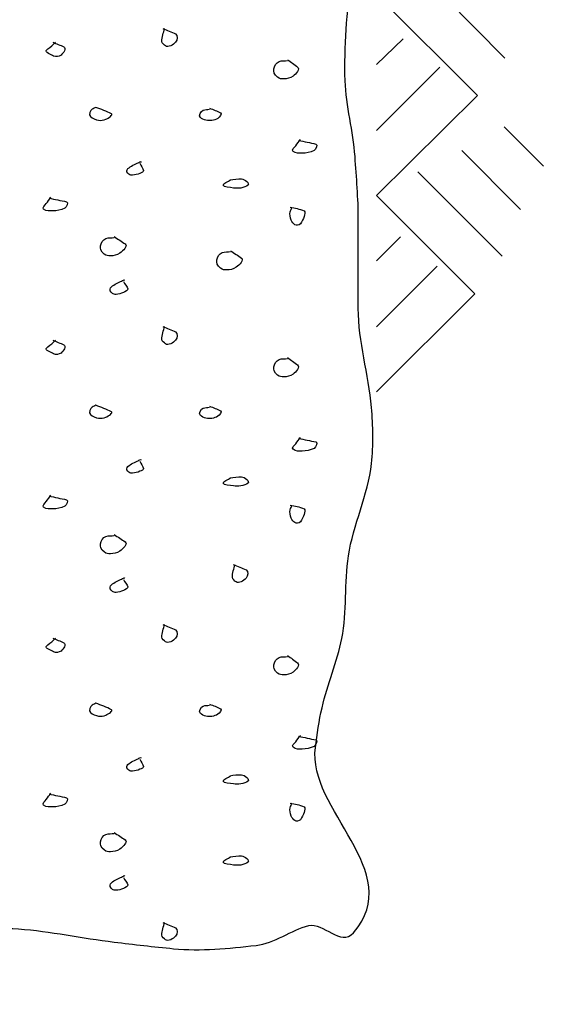
# Model space of a CAD drawing. Extents: x 51 to 748, y 38 to 489.
# Drawn here: x 558 to 571, y 340 to 366 of the extents above; entities that cross this region are included whole.
import ezdxf

# ---------------------------------------------------------------- set-up
doc = ezdxf.new("R2010")
doc.units = 0
doc.header["$MEASUREMENT"] = 0
doc.layers.add('1', color=7, linetype='CONTINUOUS')

# ---------------------------------------------------------------- blocks, each defined once
blk = doc.blocks.new('GRPAT')
at = {"layer": '1', "color": 7, "linetype": 'CONTINUOUS'}
for p, q in [((0, -0.0002), (-0.0066, -0.0068)), ((0.0071, -0.0002), (-0.006, -0.0133)), ((0.0066, -0.0002), (0.0176, -0.0112)), ((0.0142, -0.0002), (0.0114, -0.0031)), ((0.0214, -0.0002), (0.0145, -0.0071)), ((0.0285, -0.0002), (0.0176, -0.0112)), ((0.0285, -0.0002), (0.0392, -0.0109)), ((0.0356, -0.0002), (0.033, -0.0028)), ((0.0428, -0.0002), (0.0362, -0.0068)), ((0.0499, -0.0002), (0.0392, -0.0109)), ((0.0042, -0.005), (0.0135, -0.0142)), ((0.0259, -0.0047), (0.0351, -0.0139)), ((0.0236, -0.0095), (0.03, -0.0159)), ((0.0019, -0.0098), (0.0083, -0.0162)), ((-0.0006, -0.0144), (0.0037, -0.0186)), ((0.021, -0.0141), (0.0253, -0.0184))]:
    blk.add_line(p, q, dxfattribs=at)

msp = doc.modelspace()

# ---------------------------------------------------------------- linework, layer by layer
at = {"layer": '1', "color": 6, "linetype": 'CONTINUOUS'}
for points, knots in [([(519.52, 385.136), (520.118, 384.639), (518.867, 383.657), (518.901, 382.89), (518.945, 381.915), (518.973, 380.911), (519.247, 379.952), (519.358, 379.562), (519.59, 379.221), (519.679, 378.829), (519.756, 378.487), (519.811, 378.142), (519.851, 377.792), (519.904, 377.332), (519.939, 376.869), (519.938, 376.41), (519.937, 376.006), (519.758, 375.606), (519.765, 375.201), (519.771, 374.827), (519.842, 374.452), (519.851, 374.078), (519.858, 373.819), (519.837, 373.559), (519.851, 373.3), (519.882, 372.751), (519.971, 372.206), (520.024, 371.658), (520.178, 370.053), (520.235, 368.425), (520.197, 366.82), (520.188, 366.435), (519.394, 366.342), (519.419, 365.956), (519.442, 365.611), (519.482, 365.266), (519.506, 364.92), (519.536, 364.488), (519.573, 364.055), (519.592, 363.624), (519.621, 362.986), (519.365, 362.36), (519.333, 361.723), (519.296, 360.978), (519.373, 360.222), (519.333, 359.477), (519.307, 358.986), (519.141, 358.5), (519.16, 358.008), (519.185, 357.375), (519.217, 356.741), (519.247, 356.107), (519.274, 355.531), (519.304, 354.955), (519.333, 354.38), (519.391, 353.242), (520.22, 352.163), (520.283, 351.096), (520.312, 350.61), (519.392, 350.317), (519.419, 349.801), (519.441, 349.398), (519.47, 348.994), (519.506, 348.591), (519.559, 347.986), (519.641, 347.381), (519.679, 346.777), (519.722, 346.08), (519.371, 345.4), (519.333, 344.703), (519.31, 344.274), (519.325, 343.839), (519.333, 343.407), (519.341, 343.025), (519.219, 342.643), (519.476, 342.27), (520.769, 340.396), (523.427, 341.209), (525.206, 341.766), (525.553, 341.875), (525.875, 342.131), (526.242, 342.198), (527.131, 342.359), (528.022, 342.504), (528.92, 342.63), (529.409, 342.699), (529.899, 342.786), (530.388, 342.803), (531.022, 342.824), (531.654, 342.59), (532.288, 342.543), (532.86, 342.502), (533.444, 342.534), (534.015, 342.457), (534.822, 342.349), (535.628, 342.231), (536.434, 342.112), (537.384, 341.97), (538.333, 341.82), (539.284, 341.68), (539.857, 341.595), (540.434, 341.55), (541.011, 341.507), (541.901, 341.44), (542.799, 341.452), (543.688, 341.507), (544.24, 341.54), (544.776, 341.766), (545.33, 341.766), (545.934, 341.766), (546.539, 341.766), (547.143, 341.766), (548.122, 341.766), (549.101, 341.766), (550.08, 341.766), (550.862, 341.766), (551.632, 341.975), (552.412, 342.025), (553.33, 342.084), (554.257, 342.065), (555.175, 342.112), (555.954, 342.151), (556.732, 342.43), (557.507, 342.371), (558.343, 342.307), (559.176, 342.127), (560.012, 342.025), (560.529, 341.962), (561.048, 341.904), (561.566, 341.852), (562.282, 341.781), (563.01, 341.859), (563.726, 341.939), (564.214, 341.993), (564.646, 342.338), (565.107, 342.457), (565.478, 342.553), (565.944, 341.889), (566.276, 342.27), (567.666, 343.862), (565.06, 345.494), (565.28, 347.122), (565.327, 347.468), (565.37, 347.815), (565.453, 348.159), (565.601, 348.777), (565.848, 349.358), (565.971, 349.973), (566.113, 350.68), (566.034, 351.424), (566.144, 352.133), (566.27, 352.95), (566.658, 353.727), (566.748, 354.552), (566.802, 355.038), (566.79, 355.535), (566.748, 356.021), (566.674, 356.887), (566.403, 357.741), (566.403, 358.613), (566.403, 358.93), (566.403, 359.246), (566.403, 359.563), (566.403, 360.024), (566.403, 360.485), (566.403, 360.946), (566.403, 361.493), (566.354, 362.041), (566.317, 362.587), (566.271, 363.253), (566.079, 363.91), (566.058, 364.574), (566.028, 365.464), (566.104, 366.367), (566.23, 367.252), (566.317, 367.857), (566.403, 368.462), (566.489, 369.067), (566.576, 369.671), (566.662, 370.276), (566.748, 370.881), (566.83, 371.452), (566.853, 372.037), (566.835, 372.609), (566.822, 372.997), (566.529, 373.345), (566.489, 373.732), (566.431, 374.301), (566.581, 374.892), (566.489, 375.46), (566.363, 376.239), (566.179, 377.011), (566.058, 377.792), (565.995, 378.195), (565.925, 378.596), (565.885, 379.002), (565.842, 379.433), (565.837, 379.867), (565.798, 380.298), (565.718, 381.191), (565.625, 382.083), (565.539, 382.976), (565.503, 383.35), (565.466, 383.725), (565.453, 384.099), (565.438, 384.524), (565.833, 384.927), (566.207, 385.133)], [0, 0, 0, 0, 0.017295, 0.017295, 0.017295, 0.039252, 0.039252, 0.039252, 0.048186, 0.048186, 0.048186, 0.055989, 0.055989, 0.055989, 0.066271, 0.066271, 0.066271, 0.075342, 0.075342, 0.075342, 0.083704, 0.083704, 0.083704, 0.089477, 0.089477, 0.089477, 0.101731, 0.101731, 0.101731, 0.137672, 0.137672, 0.137672, 0.1463, 0.1463, 0.1463, 0.154023, 0.154023, 0.154023, 0.163666, 0.163666, 0.163666, 0.177907, 0.177907, 0.177907, 0.194583, 0.194583, 0.194583, 0.205562, 0.205562, 0.205562, 0.219688, 0.219688, 0.219688, 0.232532, 0.232532, 0.232532, 0.257905, 0.257905, 0.257905, 0.269466, 0.269466, 0.269466, 0.278468, 0.278468, 0.278468, 0.291999, 0.291999, 0.291999, 0.307605, 0.307605, 0.307605, 0.317226, 0.317226, 0.317226, 0.325739, 0.325739, 0.325739, 0.368441, 0.368441, 0.368441, 0.376777, 0.376777, 0.376777, 0.396911, 0.396911, 0.396911, 0.407886, 0.407886, 0.407886, 0.422123, 0.422123, 0.422123, 0.434963, 0.434963, 0.434963, 0.453099, 0.453099, 0.453099, 0.4745, 0.4745, 0.4745, 0.487388, 0.487388, 0.487388, 0.507265, 0.507265, 0.507265, 0.519599, 0.519599, 0.519599, 0.533064, 0.533064, 0.533064, 0.554864, 0.554864, 0.554864, 0.572283, 0.572283, 0.572283, 0.592811, 0.592811, 0.592811, 0.61023, 0.61023, 0.61023, 0.629, 0.629, 0.629, 0.640613, 0.640613, 0.640613, 0.656656, 0.656656, 0.656656, 0.667612, 0.667612, 0.667612, 0.676401, 0.676401, 0.676401, 0.71318, 0.71318, 0.71318, 0.720983, 0.720983, 0.720983, 0.734991, 0.734991, 0.734991, 0.751077, 0.751077, 0.751077, 0.769588, 0.769588, 0.769588, 0.780492, 0.780492, 0.780492, 0.799905, 0.799905, 0.799905, 0.80696, 0.80696, 0.80696, 0.817222, 0.817222, 0.817222, 0.829425, 0.829425, 0.829425, 0.844303, 0.844303, 0.844303, 0.864227, 0.864227, 0.864227, 0.877833, 0.877833, 0.877833, 0.891439, 0.891439, 0.891439, 0.904283, 0.904283, 0.904283, 0.913007, 0.913007, 0.913007, 0.925835, 0.925835, 0.925835, 0.943446, 0.943446, 0.943446, 0.952518, 0.952518, 0.952518, 0.96216, 0.96216, 0.96216, 0.982136, 0.982136, 0.982136, 0.990498, 0.990498, 0.990498, 1, 1, 1, 1]), ([(561.286, 365.94), (561.399, 365.895), (561.511, 365.847), (561.622, 365.796), (561.688, 365.767), (561.672, 365.636), (561.622, 365.58), (561.556, 365.508), (561.43, 365.437), (561.358, 365.484), (561.319, 365.511), (561.266, 365.554), (561.262, 365.604), (561.257, 365.66), (561.271, 365.718), (561.286, 365.772), (561.302, 365.828), (561.316, 365.885), (561.334, 365.94)], [0, 0, 0, 0, 0.268679, 0.268679, 0.268679, 0.427435, 0.427435, 0.427435, 0.633902, 0.633902, 0.633902, 0.746851, 0.746851, 0.746851, 0.871582, 0.871582, 0.871582, 1, 1, 1, 1]), ([(558.406, 365.58), (558.503, 365.543), (558.6, 365.502), (558.694, 365.46), (558.763, 365.43), (558.69, 365.289), (558.622, 365.244), (558.564, 365.207), (558.49, 365.185), (558.43, 365.22), (558.355, 365.265), (558.202, 365.312), (558.238, 365.364), (558.277, 365.42), (558.37, 365.472), (558.43, 365.532), (558.446, 365.548), (558.462, 365.564), (558.478, 365.58)], [0, 0, 0, 0, 0.240707, 0.240707, 0.240707, 0.416364, 0.416364, 0.416364, 0.565644, 0.565644, 0.565644, 0.750803, 0.750803, 0.750803, 0.947629, 0.947629, 0.947629, 1, 1, 1, 1]), ([(564.55, 365.124), (564.639, 365.062), (564.729, 364.997), (564.814, 364.932), (564.884, 364.879), (564.78, 364.753), (564.694, 364.692), (564.614, 364.636), (564.534, 364.622), (564.454, 364.62), (564.398, 364.62), (564.342, 364.621), (564.286, 364.668), (564.21, 364.732), (564.176, 364.817), (564.19, 364.884), (564.205, 364.953), (564.255, 365.044), (564.334, 365.076), (564.406, 365.106), (564.479, 365.087), (564.55, 365.1)], [0, 0, 0, 0, 0.19048, 0.19048, 0.19048, 0.347053, 0.347053, 0.347053, 0.493262, 0.493262, 0.493262, 0.595215, 0.595215, 0.595215, 0.733142, 0.733142, 0.733142, 0.873185, 0.873185, 0.873185, 1, 1, 1, 1]), ([(559.534, 363.876), (559.673, 363.827), (559.82, 363.768), (559.942, 363.708), (559.998, 363.681), (559.864, 363.597), (559.798, 363.564), (559.735, 363.533), (559.669, 363.531), (559.606, 363.54), (559.529, 363.552), (559.452, 363.582), (559.39, 363.636), (559.338, 363.682), (559.38, 363.795), (559.438, 363.828), (559.469, 363.846), (559.503, 363.858), (559.534, 363.876)], [0, 0, 0, 0, 0.319738, 0.319738, 0.319738, 0.467309, 0.467309, 0.467309, 0.607524, 0.607524, 0.607524, 0.77881, 0.77881, 0.77881, 0.922223, 0.922223, 0.922223, 1, 1, 1, 1]), ([(562.51, 363.852), (562.609, 363.819), (562.708, 363.777), (562.798, 363.732), (562.844, 363.709), (562.777, 363.618), (562.726, 363.588), (562.626, 363.53), (562.515, 363.518), (562.414, 363.54), (562.362, 363.552), (562.309, 363.577), (562.27, 363.612), (562.22, 363.657), (562.275, 363.783), (562.342, 363.804), (562.397, 363.822), (562.456, 363.814), (562.51, 363.828)], [0, 0, 0, 0, 0.235574, 0.235574, 0.235574, 0.357133, 0.357133, 0.357133, 0.595479, 0.595479, 0.595479, 0.717038, 0.717038, 0.717038, 0.871865, 0.871865, 0.871865, 1, 1, 1, 1]), ([(564.838, 363.012), (564.99, 362.979), (565.143, 362.95), (565.294, 362.916), (565.351, 362.904), (565.303, 362.777), (565.246, 362.748), (565.142, 362.696), (565.038, 362.677), (564.934, 362.676), (564.854, 362.676), (564.769, 362.661), (564.694, 362.724), (564.645, 362.766), (564.735, 362.825), (564.766, 362.868), (564.806, 362.924), (564.846, 362.98), (564.886, 363.036)], [0, 0, 0, 0, 0.296223, 0.296223, 0.296223, 0.40729, 0.40729, 0.40729, 0.610834, 0.610834, 0.610834, 0.766418, 0.766418, 0.766418, 0.868761, 0.868761, 0.868761, 1, 1, 1, 1]), ([(560.686, 362.412), (560.715, 362.347), (560.767, 362.283), (560.782, 362.22), (560.79, 362.185), (560.725, 362.167), (560.686, 362.148), (560.622, 362.118), (560.558, 362.105), (560.494, 362.1), (560.462, 362.098), (560.43, 362.102), (560.398, 362.124), (560.356, 362.153), (560.324, 362.215), (560.35, 362.244), (560.381, 362.28), (560.424, 362.317), (560.47, 362.34), (560.518, 362.364), (560.566, 362.388), (560.614, 362.412), (560.646, 362.428), (560.678, 362.444), (560.71, 362.46), (560.717, 362.464), (560.713, 362.442), (560.71, 362.436)], [0, 0, 0, 0, 0.177881, 0.177881, 0.177881, 0.27732, 0.27732, 0.27732, 0.441319, 0.441319, 0.441319, 0.523318, 0.523318, 0.523318, 0.630417, 0.630417, 0.630417, 0.75776, 0.75776, 0.75776, 0.891172, 0.891172, 0.891172, 0.980112, 0.980112, 0.980112, 1, 1, 1, 1]), ([(563.038, 361.98), (563.141, 361.994), (563.246, 362.007), (563.35, 362.004), (563.429, 362.002), (563.569, 361.873), (563.518, 361.836), (563.474, 361.805), (563.394, 361.775), (563.326, 361.764), (563.262, 361.755), (563.198, 361.756), (563.134, 361.764), (563.043, 361.777), (562.883, 361.787), (562.87, 361.836), (562.858, 361.88), (563.001, 361.929), (563.062, 361.98)], [0, 0, 0, 0, 0.214153, 0.214153, 0.214153, 0.37675, 0.37675, 0.37675, 0.517083, 0.517083, 0.517083, 0.648481, 0.648481, 0.648481, 0.835752, 0.835752, 0.835752, 1, 1, 1, 1]), ([(558.31, 361.5), (558.462, 361.467), (558.615, 361.438), (558.766, 361.404), (558.823, 361.392), (558.775, 361.265), (558.718, 361.236), (558.614, 361.184), (558.51, 361.165), (558.406, 361.164), (558.326, 361.164), (558.241, 361.149), (558.166, 361.212), (558.117, 361.254), (558.207, 361.313), (558.238, 361.356), (558.278, 361.412), (558.318, 361.468), (558.358, 361.524)], [0, 0, 0, 0, 0.296223, 0.296223, 0.296223, 0.40729, 0.40729, 0.40729, 0.610834, 0.610834, 0.610834, 0.766418, 0.766418, 0.766418, 0.868761, 0.868761, 0.868761, 1, 1, 1, 1]), ([(564.622, 361.26), (564.743, 361.234), (564.865, 361.225), (564.982, 361.164), (565.027, 361.141), (564.996, 361.066), (564.982, 361.02), (564.961, 360.953), (564.939, 360.887), (564.886, 360.828), (564.85, 360.788), (564.781, 360.777), (564.742, 360.804), (564.701, 360.833), (564.667, 360.874), (564.646, 360.924), (564.617, 360.995), (564.603, 361.072), (564.622, 361.14), (564.633, 361.181), (564.65, 361.222), (564.67, 361.26)], [0, 0, 0, 0, 0.27048, 0.27048, 0.27048, 0.375019, 0.375019, 0.375019, 0.530856, 0.530856, 0.530856, 0.636837, 0.636837, 0.636837, 0.7484, 0.7484, 0.7484, 0.906173, 0.906173, 0.906173, 1, 1, 1, 1]), ([(560.014, 360.492), (560.109, 360.427), (560.21, 360.366), (560.302, 360.3), (560.376, 360.248), (560.247, 360.122), (560.158, 360.06), (560.078, 360.005), (559.998, 359.99), (559.918, 359.988), (559.862, 359.987), (559.806, 359.989), (559.75, 360.036), (559.674, 360.1), (559.64, 360.185), (559.654, 360.252), (559.669, 360.321), (559.719, 360.415), (559.798, 360.444), (559.87, 360.471), (559.943, 360.456), (560.014, 360.468)], [0, 0, 0, 0, 0.198356, 0.198356, 0.198356, 0.358748, 0.358748, 0.358748, 0.502339, 0.502339, 0.502339, 0.602466, 0.602466, 0.602466, 0.737922, 0.737922, 0.737922, 0.875457, 0.875457, 0.875457, 1, 1, 1, 1]), ([(563.058, 360.123), (563.153, 360.057), (563.255, 359.996), (563.346, 359.931), (563.42, 359.879), (563.292, 359.753), (563.202, 359.691), (563.122, 359.636), (563.042, 359.621), (562.962, 359.619), (562.906, 359.618), (562.85, 359.62), (562.794, 359.667), (562.719, 359.731), (562.684, 359.816), (562.698, 359.883), (562.713, 359.952), (562.763, 360.046), (562.842, 360.075), (562.914, 360.102), (562.987, 360.087), (563.058, 360.099)], [0, 0, 0, 0, 0.198356, 0.198356, 0.198356, 0.358748, 0.358748, 0.358748, 0.502339, 0.502339, 0.502339, 0.602466, 0.602466, 0.602466, 0.737922, 0.737922, 0.737922, 0.875457, 0.875457, 0.875457, 1, 1, 1, 1]), ([(560.254, 359.316), (560.288, 359.249), (560.364, 359.187), (560.374, 359.124), (560.381, 359.082), (560.304, 359.054), (560.254, 359.028), (560.19, 358.995), (560.126, 358.985), (560.062, 358.98), (560.03, 358.978), (559.998, 358.982), (559.966, 359.004), (559.917, 359.038), (559.887, 359.114), (559.918, 359.148), (559.95, 359.184), (559.992, 359.221), (560.038, 359.244), (560.086, 359.268), (560.134, 359.292), (560.182, 359.316), (560.214, 359.332), (560.246, 359.348), (560.278, 359.364), (560.285, 359.368), (560.281, 359.346), (560.278, 359.34)], [0, 0, 0, 0, 0.177616, 0.177616, 0.177616, 0.298169, 0.298169, 0.298169, 0.453423, 0.453423, 0.453423, 0.53105, 0.53105, 0.53105, 0.650124, 0.650124, 0.650124, 0.770677, 0.770677, 0.770677, 0.896975, 0.896975, 0.896975, 0.981173, 0.981173, 0.981173, 1, 1, 1, 1]), ([(561.286, 358.14), (561.399, 358.095), (561.511, 358.047), (561.622, 357.996), (561.688, 357.967), (561.672, 357.836), (561.622, 357.78), (561.556, 357.708), (561.43, 357.637), (561.358, 357.684), (561.319, 357.711), (561.266, 357.754), (561.262, 357.804), (561.257, 357.86), (561.271, 357.918), (561.286, 357.972), (561.302, 358.028), (561.316, 358.085), (561.334, 358.14)], [0, 0, 0, 0, 0.268679, 0.268679, 0.268679, 0.427435, 0.427435, 0.427435, 0.633902, 0.633902, 0.633902, 0.746851, 0.746851, 0.746851, 0.871582, 0.871582, 0.871582, 1, 1, 1, 1]), ([(558.406, 357.78), (558.503, 357.743), (558.6, 357.702), (558.694, 357.66), (558.763, 357.63), (558.69, 357.489), (558.622, 357.444), (558.564, 357.407), (558.49, 357.385), (558.43, 357.42), (558.355, 357.465), (558.202, 357.512), (558.238, 357.564), (558.277, 357.62), (558.37, 357.672), (558.43, 357.732), (558.446, 357.748), (558.462, 357.764), (558.478, 357.78)], [0, 0, 0, 0, 0.240707, 0.240707, 0.240707, 0.416364, 0.416364, 0.416364, 0.565644, 0.565644, 0.565644, 0.750803, 0.750803, 0.750803, 0.947629, 0.947629, 0.947629, 1, 1, 1, 1]), ([(564.55, 357.324), (564.639, 357.262), (564.729, 357.197), (564.814, 357.132), (564.884, 357.079), (564.78, 356.953), (564.694, 356.892), (564.614, 356.836), (564.534, 356.822), (564.454, 356.82), (564.398, 356.82), (564.342, 356.821), (564.286, 356.868), (564.21, 356.932), (564.176, 357.017), (564.19, 357.084), (564.205, 357.153), (564.255, 357.244), (564.334, 357.276), (564.406, 357.306), (564.479, 357.287), (564.55, 357.3)], [0, 0, 0, 0, 0.19048, 0.19048, 0.19048, 0.347053, 0.347053, 0.347053, 0.493262, 0.493262, 0.493262, 0.595215, 0.595215, 0.595215, 0.733142, 0.733142, 0.733142, 0.873185, 0.873185, 0.873185, 1, 1, 1, 1]), ([(559.534, 356.076), (559.673, 356.027), (559.82, 355.968), (559.942, 355.908), (559.998, 355.881), (559.864, 355.797), (559.798, 355.764), (559.735, 355.733), (559.669, 355.731), (559.606, 355.74), (559.529, 355.752), (559.452, 355.782), (559.39, 355.836), (559.338, 355.882), (559.38, 355.995), (559.438, 356.028), (559.469, 356.046), (559.503, 356.058), (559.534, 356.076)], [0, 0, 0, 0, 0.319738, 0.319738, 0.319738, 0.467309, 0.467309, 0.467309, 0.607524, 0.607524, 0.607524, 0.77881, 0.77881, 0.77881, 0.922223, 0.922223, 0.922223, 1, 1, 1, 1]), ([(562.51, 356.052), (562.609, 356.019), (562.708, 355.977), (562.798, 355.932), (562.844, 355.909), (562.777, 355.818), (562.726, 355.788), (562.626, 355.73), (562.515, 355.718), (562.414, 355.74), (562.362, 355.752), (562.309, 355.777), (562.27, 355.812), (562.22, 355.857), (562.275, 355.983), (562.342, 356.004), (562.397, 356.022), (562.456, 356.014), (562.51, 356.028)], [0, 0, 0, 0, 0.235574, 0.235574, 0.235574, 0.357133, 0.357133, 0.357133, 0.595479, 0.595479, 0.595479, 0.717038, 0.717038, 0.717038, 0.871865, 0.871865, 0.871865, 1, 1, 1, 1]), ([(564.838, 355.212), (564.99, 355.179), (565.143, 355.15), (565.294, 355.116), (565.351, 355.104), (565.303, 354.977), (565.246, 354.948), (565.142, 354.896), (565.038, 354.877), (564.934, 354.876), (564.854, 354.876), (564.769, 354.861), (564.694, 354.924), (564.645, 354.966), (564.735, 355.025), (564.766, 355.068), (564.806, 355.124), (564.846, 355.18), (564.886, 355.236)], [0, 0, 0, 0, 0.296223, 0.296223, 0.296223, 0.40729, 0.40729, 0.40729, 0.610834, 0.610834, 0.610834, 0.766418, 0.766418, 0.766418, 0.868761, 0.868761, 0.868761, 1, 1, 1, 1]), ([(560.686, 354.612), (560.715, 354.547), (560.767, 354.483), (560.782, 354.42), (560.79, 354.385), (560.725, 354.367), (560.686, 354.348), (560.622, 354.318), (560.558, 354.305), (560.494, 354.3), (560.462, 354.298), (560.43, 354.302), (560.398, 354.324), (560.356, 354.353), (560.324, 354.415), (560.35, 354.444), (560.381, 354.48), (560.424, 354.517), (560.47, 354.54), (560.518, 354.564), (560.566, 354.588), (560.614, 354.612), (560.646, 354.628), (560.678, 354.644), (560.71, 354.66), (560.717, 354.664), (560.713, 354.642), (560.71, 354.636)], [0, 0, 0, 0, 0.177881, 0.177881, 0.177881, 0.27732, 0.27732, 0.27732, 0.441319, 0.441319, 0.441319, 0.523318, 0.523318, 0.523318, 0.630417, 0.630417, 0.630417, 0.75776, 0.75776, 0.75776, 0.891172, 0.891172, 0.891172, 0.980112, 0.980112, 0.980112, 1, 1, 1, 1]), ([(563.038, 354.18), (563.141, 354.194), (563.246, 354.207), (563.35, 354.204), (563.429, 354.202), (563.569, 354.073), (563.518, 354.036), (563.474, 354.005), (563.394, 353.975), (563.326, 353.964), (563.262, 353.955), (563.198, 353.956), (563.134, 353.964), (563.043, 353.977), (562.883, 353.987), (562.87, 354.036), (562.858, 354.08), (563.001, 354.129), (563.062, 354.18)], [0, 0, 0, 0, 0.214153, 0.214153, 0.214153, 0.37675, 0.37675, 0.37675, 0.517083, 0.517083, 0.517083, 0.648481, 0.648481, 0.648481, 0.835752, 0.835752, 0.835752, 1, 1, 1, 1]), ([(558.31, 353.7), (558.462, 353.667), (558.615, 353.638), (558.766, 353.604), (558.823, 353.592), (558.775, 353.465), (558.718, 353.436), (558.614, 353.384), (558.51, 353.365), (558.406, 353.364), (558.326, 353.364), (558.241, 353.349), (558.166, 353.412), (558.117, 353.454), (558.207, 353.513), (558.238, 353.556), (558.278, 353.612), (558.318, 353.668), (558.358, 353.724)], [0, 0, 0, 0, 0.296223, 0.296223, 0.296223, 0.40729, 0.40729, 0.40729, 0.610834, 0.610834, 0.610834, 0.766418, 0.766418, 0.766418, 0.868761, 0.868761, 0.868761, 1, 1, 1, 1]), ([(564.622, 353.46), (564.743, 353.434), (564.865, 353.425), (564.982, 353.364), (565.027, 353.341), (564.996, 353.266), (564.982, 353.22), (564.961, 353.153), (564.939, 353.087), (564.886, 353.028), (564.85, 352.988), (564.781, 352.977), (564.742, 353.004), (564.701, 353.033), (564.667, 353.074), (564.646, 353.124), (564.617, 353.195), (564.603, 353.272), (564.622, 353.34), (564.633, 353.381), (564.65, 353.422), (564.67, 353.46)], [0, 0, 0, 0, 0.27048, 0.27048, 0.27048, 0.375019, 0.375019, 0.375019, 0.530856, 0.530856, 0.530856, 0.636837, 0.636837, 0.636837, 0.7484, 0.7484, 0.7484, 0.906173, 0.906173, 0.906173, 1, 1, 1, 1]), ([(560.014, 352.692), (560.109, 352.627), (560.21, 352.566), (560.302, 352.5), (560.376, 352.448), (560.247, 352.322), (560.158, 352.26), (560.078, 352.205), (559.998, 352.19), (559.918, 352.188), (559.862, 352.187), (559.806, 352.189), (559.75, 352.236), (559.674, 352.3), (559.64, 352.385), (559.654, 352.452), (559.669, 352.521), (559.719, 352.615), (559.798, 352.644), (559.87, 352.671), (559.943, 352.656), (560.014, 352.668)], [0, 0, 0, 0, 0.198356, 0.198356, 0.198356, 0.358748, 0.358748, 0.358748, 0.502339, 0.502339, 0.502339, 0.602466, 0.602466, 0.602466, 0.737922, 0.737922, 0.737922, 0.875457, 0.875457, 0.875457, 1, 1, 1, 1]), ([(563.131, 351.909), (563.244, 351.864), (563.356, 351.816), (563.467, 351.765), (563.533, 351.735), (563.517, 351.605), (563.467, 351.549), (563.402, 351.477), (563.275, 351.405), (563.203, 351.453), (563.164, 351.479), (563.112, 351.523), (563.107, 351.573), (563.102, 351.629), (563.116, 351.687), (563.131, 351.741), (563.147, 351.797), (563.161, 351.854), (563.179, 351.909)], [0, 0, 0, 0, 0.268679, 0.268679, 0.268679, 0.427435, 0.427435, 0.427435, 0.633902, 0.633902, 0.633902, 0.746851, 0.746851, 0.746851, 0.871582, 0.871582, 0.871582, 1, 1, 1, 1]), ([(560.254, 351.516), (560.288, 351.449), (560.364, 351.387), (560.374, 351.324), (560.381, 351.282), (560.304, 351.254), (560.254, 351.228), (560.19, 351.195), (560.126, 351.185), (560.062, 351.18), (560.03, 351.178), (559.998, 351.182), (559.966, 351.204), (559.917, 351.238), (559.887, 351.314), (559.918, 351.348), (559.95, 351.384), (559.992, 351.421), (560.038, 351.444), (560.086, 351.468), (560.134, 351.492), (560.182, 351.516), (560.214, 351.532), (560.246, 351.548), (560.278, 351.564), (560.285, 351.568), (560.281, 351.546), (560.278, 351.54)], [0, 0, 0, 0, 0.177616, 0.177616, 0.177616, 0.298169, 0.298169, 0.298169, 0.453423, 0.453423, 0.453423, 0.53105, 0.53105, 0.53105, 0.650124, 0.650124, 0.650124, 0.770677, 0.770677, 0.770677, 0.896975, 0.896975, 0.896975, 0.981173, 0.981173, 0.981173, 1, 1, 1, 1]), ([(561.286, 350.34), (561.399, 350.295), (561.511, 350.247), (561.622, 350.196), (561.688, 350.167), (561.672, 350.036), (561.622, 349.98), (561.556, 349.908), (561.43, 349.837), (561.358, 349.884), (561.319, 349.911), (561.266, 349.954), (561.262, 350.004), (561.257, 350.06), (561.271, 350.118), (561.286, 350.172), (561.302, 350.228), (561.316, 350.285), (561.334, 350.34)], [0, 0, 0, 0, 0.268679, 0.268679, 0.268679, 0.427435, 0.427435, 0.427435, 0.633902, 0.633902, 0.633902, 0.746851, 0.746851, 0.746851, 0.871582, 0.871582, 0.871582, 1, 1, 1, 1]), ([(558.406, 349.98), (558.503, 349.943), (558.6, 349.902), (558.694, 349.86), (558.763, 349.83), (558.69, 349.689), (558.622, 349.644), (558.564, 349.607), (558.49, 349.585), (558.43, 349.62), (558.355, 349.665), (558.202, 349.712), (558.238, 349.764), (558.277, 349.82), (558.37, 349.872), (558.43, 349.932), (558.446, 349.948), (558.462, 349.964), (558.478, 349.98)], [0, 0, 0, 0, 0.240707, 0.240707, 0.240707, 0.416364, 0.416364, 0.416364, 0.565644, 0.565644, 0.565644, 0.750803, 0.750803, 0.750803, 0.947629, 0.947629, 0.947629, 1, 1, 1, 1]), ([(564.55, 349.524), (564.639, 349.462), (564.729, 349.397), (564.814, 349.332), (564.884, 349.279), (564.78, 349.153), (564.694, 349.092), (564.614, 349.036), (564.534, 349.022), (564.454, 349.02), (564.398, 349.02), (564.342, 349.021), (564.286, 349.068), (564.21, 349.132), (564.176, 349.217), (564.19, 349.284), (564.205, 349.353), (564.255, 349.444), (564.334, 349.476), (564.406, 349.506), (564.479, 349.487), (564.55, 349.5)], [0, 0, 0, 0, 0.19048, 0.19048, 0.19048, 0.347053, 0.347053, 0.347053, 0.493262, 0.493262, 0.493262, 0.595215, 0.595215, 0.595215, 0.733142, 0.733142, 0.733142, 0.873185, 0.873185, 0.873185, 1, 1, 1, 1]), ([(559.534, 348.276), (559.673, 348.227), (559.82, 348.168), (559.942, 348.108), (559.998, 348.081), (559.864, 347.997), (559.798, 347.964), (559.735, 347.933), (559.669, 347.931), (559.606, 347.94), (559.529, 347.952), (559.452, 347.982), (559.39, 348.036), (559.338, 348.082), (559.38, 348.195), (559.438, 348.228), (559.469, 348.246), (559.503, 348.258), (559.534, 348.276)], [0, 0, 0, 0, 0.319738, 0.319738, 0.319738, 0.467309, 0.467309, 0.467309, 0.607524, 0.607524, 0.607524, 0.77881, 0.77881, 0.77881, 0.922223, 0.922223, 0.922223, 1, 1, 1, 1]), ([(562.51, 348.252), (562.609, 348.219), (562.708, 348.177), (562.798, 348.132), (562.844, 348.109), (562.777, 348.018), (562.726, 347.988), (562.626, 347.93), (562.515, 347.918), (562.414, 347.94), (562.362, 347.952), (562.309, 347.977), (562.27, 348.012), (562.22, 348.057), (562.275, 348.183), (562.342, 348.204), (562.397, 348.222), (562.456, 348.214), (562.51, 348.228)], [0, 0, 0, 0, 0.235574, 0.235574, 0.235574, 0.357133, 0.357133, 0.357133, 0.595479, 0.595479, 0.595479, 0.717038, 0.717038, 0.717038, 0.871865, 0.871865, 0.871865, 1, 1, 1, 1]), ([(564.838, 347.412), (564.99, 347.379), (565.143, 347.35), (565.294, 347.316), (565.351, 347.304), (565.303, 347.177), (565.246, 347.148), (565.142, 347.096), (565.038, 347.077), (564.934, 347.076), (564.854, 347.076), (564.769, 347.061), (564.694, 347.124), (564.645, 347.166), (564.735, 347.225), (564.766, 347.268), (564.806, 347.324), (564.846, 347.38), (564.886, 347.436)], [0, 0, 0, 0, 0.296223, 0.296223, 0.296223, 0.40729, 0.40729, 0.40729, 0.610834, 0.610834, 0.610834, 0.766418, 0.766418, 0.766418, 0.868761, 0.868761, 0.868761, 1, 1, 1, 1]), ([(560.686, 346.812), (560.715, 346.747), (560.767, 346.683), (560.782, 346.62), (560.79, 346.585), (560.725, 346.567), (560.686, 346.548), (560.622, 346.518), (560.558, 346.505), (560.494, 346.5), (560.462, 346.498), (560.43, 346.502), (560.398, 346.524), (560.356, 346.553), (560.324, 346.615), (560.35, 346.644), (560.381, 346.68), (560.424, 346.717), (560.47, 346.74), (560.518, 346.764), (560.566, 346.788), (560.614, 346.812), (560.646, 346.828), (560.678, 346.844), (560.71, 346.86), (560.717, 346.864), (560.713, 346.842), (560.71, 346.836)], [0, 0, 0, 0, 0.177881, 0.177881, 0.177881, 0.27732, 0.27732, 0.27732, 0.441319, 0.441319, 0.441319, 0.523318, 0.523318, 0.523318, 0.630417, 0.630417, 0.630417, 0.75776, 0.75776, 0.75776, 0.891172, 0.891172, 0.891172, 0.980112, 0.980112, 0.980112, 1, 1, 1, 1]), ([(563.038, 346.38), (563.141, 346.394), (563.246, 346.407), (563.35, 346.404), (563.429, 346.402), (563.569, 346.273), (563.518, 346.236), (563.474, 346.205), (563.394, 346.175), (563.326, 346.164), (563.262, 346.155), (563.198, 346.156), (563.134, 346.164), (563.043, 346.177), (562.883, 346.187), (562.87, 346.236), (562.858, 346.28), (563.001, 346.329), (563.062, 346.38)], [0, 0, 0, 0, 0.214153, 0.214153, 0.214153, 0.37675, 0.37675, 0.37675, 0.517083, 0.517083, 0.517083, 0.648481, 0.648481, 0.648481, 0.835752, 0.835752, 0.835752, 1, 1, 1, 1]), ([(558.31, 345.9), (558.462, 345.867), (558.615, 345.838), (558.766, 345.804), (558.823, 345.792), (558.775, 345.665), (558.718, 345.636), (558.614, 345.584), (558.51, 345.565), (558.406, 345.564), (558.326, 345.564), (558.241, 345.549), (558.166, 345.612), (558.117, 345.654), (558.207, 345.713), (558.238, 345.756), (558.278, 345.812), (558.318, 345.868), (558.358, 345.924)], [0, 0, 0, 0, 0.296223, 0.296223, 0.296223, 0.40729, 0.40729, 0.40729, 0.610834, 0.610834, 0.610834, 0.766418, 0.766418, 0.766418, 0.868761, 0.868761, 0.868761, 1, 1, 1, 1]), ([(564.622, 345.66), (564.743, 345.634), (564.865, 345.625), (564.982, 345.564), (565.027, 345.541), (564.996, 345.466), (564.982, 345.42), (564.961, 345.353), (564.939, 345.287), (564.886, 345.228), (564.85, 345.188), (564.781, 345.177), (564.742, 345.204), (564.701, 345.233), (564.667, 345.274), (564.646, 345.324), (564.617, 345.395), (564.603, 345.472), (564.622, 345.54), (564.633, 345.581), (564.65, 345.622), (564.67, 345.66)], [0, 0, 0, 0, 0.27048, 0.27048, 0.27048, 0.375019, 0.375019, 0.375019, 0.530856, 0.530856, 0.530856, 0.636837, 0.636837, 0.636837, 0.7484, 0.7484, 0.7484, 0.906173, 0.906173, 0.906173, 1, 1, 1, 1]), ([(560.014, 344.892), (560.109, 344.827), (560.21, 344.766), (560.302, 344.7), (560.376, 344.648), (560.247, 344.522), (560.158, 344.46), (560.078, 344.405), (559.998, 344.39), (559.918, 344.388), (559.862, 344.387), (559.806, 344.389), (559.75, 344.436), (559.674, 344.5), (559.64, 344.585), (559.654, 344.652), (559.669, 344.721), (559.719, 344.815), (559.798, 344.844), (559.87, 344.871), (559.943, 344.856), (560.014, 344.868)], [0, 0, 0, 0, 0.198356, 0.198356, 0.198356, 0.358748, 0.358748, 0.358748, 0.502339, 0.502339, 0.502339, 0.602466, 0.602466, 0.602466, 0.737922, 0.737922, 0.737922, 0.875457, 0.875457, 0.875457, 1, 1, 1, 1]), ([(563.038, 344.258), (563.141, 344.271), (563.246, 344.285), (563.35, 344.282), (563.429, 344.28), (563.569, 344.15), (563.518, 344.114), (563.474, 344.082), (563.394, 344.052), (563.326, 344.042), (563.262, 344.032), (563.198, 344.033), (563.134, 344.042), (563.043, 344.054), (562.883, 344.064), (562.87, 344.114), (562.858, 344.158), (563.001, 344.206), (563.062, 344.258)], [0, 0, 0, 0, 0.214153, 0.214153, 0.214153, 0.37675, 0.37675, 0.37675, 0.517083, 0.517083, 0.517083, 0.648481, 0.648481, 0.648481, 0.835752, 0.835752, 0.835752, 1, 1, 1, 1]), ([(560.254, 343.716), (560.288, 343.649), (560.364, 343.587), (560.374, 343.524), (560.381, 343.482), (560.304, 343.454), (560.254, 343.428), (560.19, 343.395), (560.126, 343.385), (560.062, 343.38), (560.03, 343.378), (559.998, 343.382), (559.966, 343.404), (559.917, 343.438), (559.887, 343.514), (559.918, 343.548), (559.95, 343.584), (559.992, 343.621), (560.038, 343.644), (560.086, 343.668), (560.134, 343.692), (560.182, 343.716), (560.214, 343.732), (560.246, 343.748), (560.278, 343.764), (560.285, 343.768), (560.281, 343.746), (560.278, 343.74)], [0, 0, 0, 0, 0.177616, 0.177616, 0.177616, 0.298169, 0.298169, 0.298169, 0.453423, 0.453423, 0.453423, 0.53105, 0.53105, 0.53105, 0.650124, 0.650124, 0.650124, 0.770677, 0.770677, 0.770677, 0.896975, 0.896975, 0.896975, 0.981173, 0.981173, 0.981173, 1, 1, 1, 1]), ([(561.286, 342.54), (561.399, 342.495), (561.511, 342.447), (561.622, 342.396), (561.688, 342.367), (561.672, 342.236), (561.622, 342.18), (561.556, 342.108), (561.43, 342.037), (561.358, 342.084), (561.319, 342.111), (561.266, 342.154), (561.262, 342.204), (561.257, 342.26), (561.271, 342.318), (561.286, 342.372), (561.302, 342.428), (561.316, 342.485), (561.334, 342.54)], [0, 0, 0, 0, 0.268679, 0.268679, 0.268679, 0.427435, 0.427435, 0.427435, 0.633902, 0.633902, 0.633902, 0.746851, 0.746851, 0.746851, 0.871582, 0.871582, 0.871582, 1, 1, 1, 1])]:
    msp.add_open_spline(points, degree=3, knots=knots, dxfattribs=at)

# ---------------------------------------------------------------- block references
at = {"layer": '1', "color": 7, "linetype": 'CONTINUOUS', "xscale": 240, "yscale": -240, "rotation": 270}
msp.add_blockref('GRPAT', (566.833, 368.406), dxfattribs=at)

doc.saveas('drawing.dxf')
